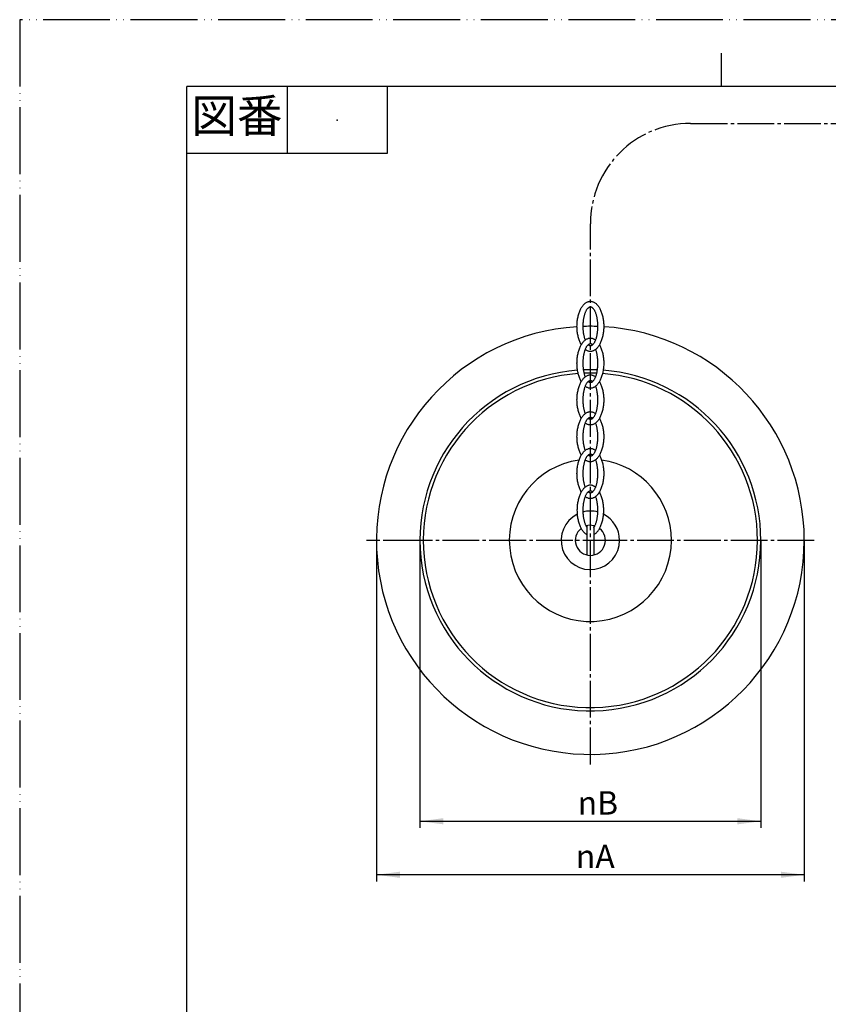
# Model space of a CAD drawing. Units: millimetres. Extents: x 0 to 420, y 0 to 594.
# Drawn here: x 0 to 242, y 300 to 594 of the extents above; entities that cross this region are included whole.
import ezdxf

# ---------------------------------------------------------------- set-up
doc = ezdxf.new("R2010")
doc.units = ezdxf.units.MM
doc.linetypes.add('DASH_CENTER', pattern=[14, 11, -1, 1, -1])
doc.linetypes.add('PHANTOM', pattern=[13, 10, -1, 0, -1, 0, -1])
doc.layers.add('1', color=7, linetype='Continuous')
doc.styles.add('CONVERTER_11', font='MS Mincho.ttf', dxfattribs={"width": 0.89})
doc.styles.add('CONVERTER_12', font='txt.shx', dxfattribs={"width": 0.9})
doc.dimstyles.new('ME10_DIM_10', dxfattribs={"dimtxt": 7, "dimasz": 7, "dimexe": 2, "dimexo": 0, "dimgap": 2, "dimtad": 1, "dimdsep": 46, "dimtxsty": 'CONVERTER_12', "dimsah": 1, "dimcen": 0.09, "dimclrd": 2, "dimclre": 2, "dimclrt": 7, "dimadec": 0, "dimazin": 0, "dimtfac": 1, "dimtdec": 4, "dimtix": 1, "dimtmove": 0, "dimatfit": 3, "dimfxl": 1, "dimtolj": 1, "dimtzin": 0, "dimarcsym": 0})
doc.dimstyles.new('ME10_DIM_11', dxfattribs={"dimtxt": 7, "dimasz": 7, "dimexe": 2, "dimexo": 0, "dimgap": 2, "dimtad": 1, "dimdsep": 46, "dimtxsty": 'CONVERTER_12', "dimsah": 1, "dimcen": 0.09, "dimclrd": 2, "dimclre": 2, "dimclrt": 7, "dimadec": 0, "dimazin": 0, "dimtfac": 1, "dimtdec": 4, "dimtix": 1, "dimtmove": 0, "dimatfit": 3, "dimfxl": 1, "dimtolj": 1, "dimtzin": 0, "dimarcsym": 0})

# ---------------------------------------------------------------- blocks, each defined once
blk = doc.blocks.new('開示A4')
at = {"layer": '1', "color": 4, "linetype": 'PHANTOM'}
for p, q in [((0, 297), (0, 0)), ((210, 297), (0, 297))]:
    blk.add_line(p, q, dxfattribs=at)
at = {"layer": '1', "color": 2, "linetype": 'Continuous'}
for p, q in [((105, 287), (105, 292)), ((40, 287), (40, 277)), ((55, 287), (55, 277)), ((55, 277), (25, 277))]:
    blk.add_line(p, q, dxfattribs=at)
at = {"layer": '1', "color": 7, "linetype": 'Continuous'}
for p, q in [((105, 287), (25, 287)), ((25, 148.5), (25, 287)), ((200, 287), (105, 287))]:
    blk.add_line(p, q, dxfattribs=at)
at = {"layer": '1', "color": 4}
blk.add_point((47.5, 282), dxfattribs=at)
at = {"layer": '1', "color": 2, "insert": (32.5, 282), "char_height": 5, "attachment_point": 5, "line_spacing_factor": 0.454545, "style": 'CONVERTER_11'}
blk.add_mtext('図番', dxfattribs=at)
blk = doc.blocks.new('*D2')
at = {"layer": '1', "color": 2, "linetype": 'Continuous'}
for p, q in [((106.76, 438.31), (106.76, 336.31)), ((234.76, 438.31), (234.76, 336.31)), ((234.76, 338.31), (106.76, 338.31))]:
    blk.add_line(p, q, dxfattribs=at)
at = {"layer": '1', "color": 2}
for points in [[(113.76, 339.24), (113.76, 337.39), (106.76, 338.31)], [(227.76, 337.39), (227.76, 339.24), (234.76, 338.31)]]:
    blk.add_solid(points, dxfattribs=at)
at = {"layer": '1', "color": 7, "insert": (166.42, 340.31), "char_height": 7, "attachment_point": 7, "rotation": 0.0001, "line_spacing_factor": 0.60024, "style": 'CONVERTER_12'}
blk.add_mtext('\\C7;{\\Fgdt;n}\\C7;A', dxfattribs=at)
blk = doc.blocks.new('*D3')
at = {"layer": '1', "color": 2, "linetype": 'Continuous'}
for p, q in [((119.76, 438.31), (119.76, 352.31)), ((221.76, 438.31), (221.76, 352.31)), ((119.76, 354.31), (221.76, 354.31))]:
    blk.add_line(p, q, dxfattribs=at)
at = {"layer": '1', "color": 2}
for points in [[(126.76, 355.24), (126.76, 353.39), (119.76, 354.31)], [(214.76, 353.39), (214.76, 355.24), (221.76, 354.31)]]:
    blk.add_solid(points, dxfattribs=at)
at = {"layer": '1', "color": 7, "insert": (166.95, 356.31), "char_height": 7, "attachment_point": 7, "rotation": 0.0001, "line_spacing_factor": 0.60024, "style": 'CONVERTER_12'}
blk.add_mtext('\\C7;{\\Fgdt;n}\\C7;B', dxfattribs=at)

msp = doc.modelspace()

# ---------------------------------------------------------------- linework, layer by layer
at = {"layer": '1', "color": 2, "linetype": 'DASH_CENTER'}
for p, q in [((200.761, 563), (274.261, 563)), ((170.761, 371.313), (170.761, 533)), ((106.761, 438.313), (103.761, 438.313)), ((119.761, 438.313), (106.761, 438.313)), ((120.761, 438.313), (119.761, 438.313)), ((179.511, 438.313), (120.761, 438.313)), ((237.761, 438.313), (179.511, 438.313))]:
    msp.add_line(p, q, dxfattribs=at)
at = {"layer": '1', "color": 7, "linetype": 'Continuous'}
for p, q in [((169.761, 433.926), (169.761, 442.701)), ((171.761, 442.701), (171.761, 433.926))]:
    msp.add_line(p, q, dxfattribs=at)
at = {"layer": '1', "color": 2, "linetype": 'DASH_CENTER'}
msp.add_arc((200.761, 533), 30, 90, 180, dxfattribs=at)
at = {"layer": '1', "color": 7, "linetype": 'Continuous'}
for radius, start, end in [(64, 93.58293, 0), (64, 87.9853, 92.0147), (64, 0, 86.41707), (51, 94.31298, 0), (51, 87.63423, 92.36577), (51, 0, 85.68702), (50, 94.17244, 0), (50, 87.80616, 92.19384), (50, 0, 85.82756), (24.25, 97.99726, 0), (24.25, 0, 82.00274), (8.75, 116.8381, 0), (8.75, 75.16335, 104.83665), (8.75, 0, 63.1619), (4.5, 127.81871, 52.18129), (4.5, 77.16041, 106.89064), (4.5, 73.10936, 77.16041)]:
    msp.add_arc((170.761, 438.313), radius, start, end, dxfattribs=at)
for points, knots in [([(168.041, 496.799), (168.022, 496.833), (167.983, 496.902), (167.859, 497.133), (167.682, 497.497), (167.47, 498.019), (167.286, 498.566), (167.126, 499.147), (166.995, 499.746), (166.891, 500.369), (166.816, 501.003), (166.771, 501.649), (166.756, 502.299), (166.771, 502.949), (166.816, 503.595), (166.891, 504.229), (166.995, 504.852), (167.126, 505.451), (167.286, 506.032), (167.47, 506.579), (167.682, 507.101), (167.913, 507.579), (168.171, 508.026), (168.443, 508.423), (168.738, 508.78), (169.045, 509.084), (169.371, 509.342), (169.704, 509.542), (170.052, 509.691), (170.404, 509.777), (170.762, 509.812), (170.996, 509.784), (171.113, 509.769)], [0, 0, 0, 0, 0.1185727, 0.2372619, 0.7853995, 1.3333303, 1.9246692, 2.5158844, 3.1402731, 3.764592, 4.4096492, 5.0546749, 5.7067494, 6.3588239, 7.0038496, 7.6489068, 8.2732256, 8.8976143, 9.4888295, 10.0801684, 10.6280992, 11.1762369, 11.6740832, 12.1722677, 12.6181235, 13.0645121, 13.4632619, 13.8627335, 14.2277601, 14.5933782, 14.9462216, 15.2990649, 15.2990649, 15.2990649, 15.2990649]), ([(171.113, 509.769), (171.232, 509.744), (171.471, 509.693), (171.818, 509.541), (172.152, 509.342), (172.478, 509.084), (172.784, 508.78), (173.08, 508.423), (173.352, 508.026), (173.609, 507.579), (173.841, 507.101), (174.052, 506.579), (174.236, 506.032), (174.397, 505.451), (174.528, 504.852), (174.632, 504.229), (174.706, 503.595), (174.751, 502.949), (174.766, 502.299), (174.751, 501.649), (174.706, 501.003), (174.632, 500.369), (174.528, 499.746), (174.397, 499.147), (174.236, 498.566), (174.052, 498.019), (173.841, 497.498), (173.609, 497.019), (173.352, 496.572), (173.08, 496.176), (172.784, 495.818), (172.478, 495.514), (172.152, 495.256), (171.818, 495.056), (171.471, 494.908), (171.119, 494.82), (170.761, 494.789), (170.404, 494.82), (170.052, 494.908), (169.729, 495.046), (169.439, 495.213), (169.27, 495.341), (169.186, 495.405)], [0, 0, 0, 0, 0.3656181, 0.7306447, 1.1301163, 1.5288661, 1.9752547, 2.4211105, 2.9192951, 3.4171414, 3.965279, 4.5132098, 5.1045487, 5.6957639, 6.3201526, 6.9444715, 7.5895287, 8.2345544, 8.8866289, 9.5387034, 10.1837291, 10.8287863, 11.4531052, 12.0774938, 12.6687091, 13.260048, 13.8079787, 14.3561164, 14.8539627, 15.3521472, 15.798003, 16.2443917, 16.6431414, 17.042613, 17.4076396, 17.7732577, 18.1261011, 18.4789444, 18.8445625, 19.2095891, 19.5282915, 19.8457076, 19.8457076, 19.8457076, 19.8457076]), ([(170.562, 508.026), (170.492, 508.005), (170.354, 507.965), (170.157, 507.845), (169.971, 507.691), (169.787, 507.491), (169.618, 507.259), (169.452, 506.985), (169.301, 506.682), (169.156, 506.34), (169.027, 505.975), (168.909, 505.575), (168.806, 505.157), (168.716, 504.712), (168.642, 504.254), (168.584, 503.777), (168.542, 503.291), (168.517, 502.797), (168.509, 502.299), (168.517, 501.802), (168.542, 501.307), (168.584, 500.822), (168.642, 500.344), (168.716, 499.886), (168.806, 499.441), (168.909, 499.023), (169.027, 498.623), (169.121, 498.361), (169.176, 498.219), (169.182, 498.202), (169.186, 498.194)], [0, 0, 0, 0, 0.2162987, 0.4315121, 0.6858037, 0.9391232, 1.2426355, 1.5457023, 1.9009691, 2.2560042, 2.6593091, 3.0624932, 3.5063093, 3.9500591, 4.4243757, 4.898657, 5.3918722, 5.885072, 6.3846801, 6.8842882, 7.3774879, 7.8707032, 8.3449845, 8.8193011, 9.2630509, 9.706867, 10.110051, 10.513356, 10.5407168, 10.5680703, 10.5680703, 10.5680703, 10.5680703]), ([(170.106, 496.799), (170.117, 496.791), (170.138, 496.774), (170.218, 496.716), (170.355, 496.636), (170.555, 496.567), (170.761, 496.541), (170.967, 496.567), (171.168, 496.636), (171.366, 496.753), (171.552, 496.908), (171.735, 497.107), (171.905, 497.339), (172.071, 497.614), (172.222, 497.916), (172.366, 498.258), (172.495, 498.623), (172.614, 499.023), (172.717, 499.441), (172.807, 499.886), (172.88, 500.344), (172.939, 500.822), (172.98, 501.307), (173.006, 501.802), (173.014, 502.299), (173.006, 502.797), (172.98, 503.291), (172.939, 503.777), (172.88, 504.254), (172.807, 504.712), (172.717, 505.157), (172.614, 505.575), (172.495, 505.975), (172.366, 506.34), (172.222, 506.682), (172.071, 506.985), (171.905, 507.259), (171.735, 507.491), (171.552, 507.691), (171.366, 507.845), (171.168, 507.963), (170.968, 508.031), (170.761, 508.059), (170.628, 508.037), (170.562, 508.026)], [0, 0, 0, 0, 0.0405948, 0.0813094, 0.2965227, 0.5128214, 0.7135886, 0.9143559, 1.1306546, 1.3458679, 1.6001596, 1.8534791, 2.1569913, 2.4600582, 2.815325, 3.17036, 3.573665, 3.976849, 4.4206651, 4.864415, 5.3387315, 5.8130128, 6.3062281, 6.7994278, 7.2990359, 7.798644, 8.2918438, 8.785059, 9.2593403, 9.7336569, 10.1774068, 10.6212229, 11.0244069, 11.4277119, 11.7827469, 12.1380137, 12.4410806, 12.7445928, 12.9979123, 13.252204, 13.4674173, 13.683716, 13.8844833, 14.0852505, 14.0852505, 14.0852505, 14.0852505]), ([(168.041, 485.799), (168.022, 485.833), (167.983, 485.902), (167.859, 486.133), (167.682, 486.497), (167.47, 487.019), (167.286, 487.566), (167.126, 488.147), (166.995, 488.746), (166.891, 489.369), (166.816, 490.003), (166.771, 490.649), (166.756, 491.299), (166.771, 491.949), (166.816, 492.595), (166.891, 493.229), (166.995, 493.852), (167.126, 494.451), (167.286, 495.032), (167.47, 495.579), (167.682, 496.101), (167.913, 496.579), (168.171, 497.026), (168.443, 497.423), (168.738, 497.78), (169.045, 498.084), (169.371, 498.342), (169.704, 498.542), (170.052, 498.691), (170.404, 498.777), (170.762, 498.812), (170.996, 498.784), (171.113, 498.769)], [0, 0, 0, 0, 0.1185727, 0.2372619, 0.7853995, 1.3333303, 1.9246692, 2.5158844, 3.1402731, 3.764592, 4.4096492, 5.0546749, 5.7067494, 6.3588239, 7.0038496, 7.6489068, 8.2732256, 8.8976143, 9.4888295, 10.0801684, 10.6280992, 11.1762369, 11.6740832, 12.1722677, 12.6181235, 13.0645121, 13.4632619, 13.8627335, 14.2277601, 14.5933782, 14.9462216, 15.2990649, 15.2990649, 15.2990649, 15.2990649]), ([(171.113, 498.769), (171.232, 498.744), (171.471, 498.693), (171.793, 498.552), (172.083, 498.385), (172.252, 498.257), (172.337, 498.194)], [0, 0, 0, 0, 0.3656181, 0.7306447, 1.0493471, 1.3667631, 1.3667631, 1.3667631, 1.3667631]), ([(170.562, 497.026), (170.492, 497.005), (170.354, 496.965), (170.157, 496.845), (169.971, 496.691), (169.787, 496.491), (169.618, 496.259), (169.452, 495.985), (169.301, 495.682), (169.156, 495.34), (169.027, 494.975), (168.909, 494.575), (168.806, 494.157), (168.716, 493.712), (168.642, 493.254), (168.584, 492.777), (168.542, 492.291), (168.517, 491.797), (168.509, 491.299), (168.517, 490.802), (168.542, 490.307), (168.584, 489.822), (168.642, 489.344), (168.716, 488.886), (168.806, 488.441), (168.909, 488.023), (169.027, 487.623), (169.121, 487.361), (169.176, 487.219), (169.182, 487.202), (169.186, 487.194)], [0, 0, 0, 0, 0.2162987, 0.4315121, 0.6858037, 0.9391232, 1.2426355, 1.5457023, 1.9009691, 2.2560042, 2.6593091, 3.0624932, 3.5063093, 3.9500591, 4.4243757, 4.898657, 5.3918722, 5.885072, 6.3846801, 6.8842882, 7.3774879, 7.8707032, 8.3449845, 8.8193011, 9.2630509, 9.706867, 10.110051, 10.513356, 10.5407168, 10.5680703, 10.5680703, 10.5680703, 10.5680703]), ([(173.481, 496.799), (173.501, 496.765), (173.54, 496.696), (173.664, 496.465), (173.841, 496.101), (174.052, 495.579), (174.236, 495.032), (174.397, 494.451), (174.528, 493.852), (174.632, 493.229), (174.706, 492.595), (174.751, 491.949), (174.766, 491.299), (174.751, 490.649), (174.706, 490.003), (174.632, 489.369), (174.528, 488.746), (174.397, 488.147), (174.236, 487.566), (174.052, 487.019), (173.841, 486.498), (173.609, 486.019), (173.352, 485.572), (173.08, 485.176), (172.784, 484.818), (172.478, 484.514), (172.152, 484.256), (171.818, 484.056), (171.471, 483.908), (171.119, 483.82), (170.761, 483.789), (170.404, 483.82), (170.052, 483.908), (169.729, 484.046), (169.439, 484.213), (169.27, 484.341), (169.186, 484.405)], [0, 0, 0, 0, 0.1185727, 0.2372619, 0.7853995, 1.3333303, 1.9246692, 2.5158844, 3.1402731, 3.764592, 4.4096492, 5.0546748, 5.7067494, 6.3588239, 7.0038496, 7.6489068, 8.2732256, 8.8976143, 9.4888295, 10.0801684, 10.6280992, 11.1762369, 11.6740832, 12.1722677, 12.6181235, 13.0645121, 13.4632619, 13.8627335, 14.2277601, 14.5933782, 14.9462216, 15.2990649, 15.664683, 16.0297096, 16.348412, 16.665828, 16.665828, 16.665828, 16.665828]), ([(170.106, 485.799), (170.117, 485.791), (170.138, 485.774), (170.218, 485.716), (170.355, 485.636), (170.555, 485.567), (170.761, 485.541), (170.967, 485.567), (171.168, 485.636), (171.366, 485.753), (171.552, 485.908), (171.735, 486.107), (171.905, 486.339), (172.071, 486.614), (172.222, 486.916), (172.366, 487.258), (172.495, 487.623), (172.614, 488.023), (172.717, 488.441), (172.807, 488.886), (172.88, 489.344), (172.939, 489.822), (172.98, 490.307), (173.006, 490.802), (173.014, 491.299), (173.006, 491.797), (172.98, 492.291), (172.939, 492.777), (172.88, 493.254), (172.807, 493.712), (172.717, 494.157), (172.614, 494.575), (172.495, 494.975), (172.402, 495.237), (172.347, 495.379), (172.34, 495.396), (172.337, 495.405)], [0, 0, 0, 0, 0.0405948, 0.0813094, 0.2965227, 0.5128214, 0.7135886, 0.9143559, 1.1306546, 1.3458679, 1.6001596, 1.8534791, 2.1569913, 2.4600582, 2.815325, 3.17036, 3.573665, 3.976849, 4.4206651, 4.864415, 5.3387315, 5.8130128, 6.3062281, 6.7994278, 7.2990359, 7.798644, 8.2918438, 8.785059, 9.2593403, 9.7336569, 10.1774068, 10.6212228, 11.0244069, 11.4277118, 11.4550726, 11.4824262, 11.4824262, 11.4824262, 11.4824262]), ([(171.417, 496.799), (171.406, 496.807), (171.385, 496.824), (171.305, 496.883), (171.168, 496.963), (170.968, 497.031), (170.761, 497.059), (170.628, 497.037), (170.562, 497.026)], [0, 0, 0, 0, 0.04059477, 0.08130937, 0.29652271, 0.51282143, 0.71358864, 0.91435585, 0.91435585, 0.91435585, 0.91435585]), ([(168.041, 474.799), (168.022, 474.833), (167.983, 474.902), (167.859, 475.133), (167.682, 475.497), (167.47, 476.019), (167.286, 476.566), (167.126, 477.147), (166.995, 477.746), (166.891, 478.369), (166.816, 479.003), (166.771, 479.649), (166.756, 480.299), (166.771, 480.949), (166.816, 481.595), (166.891, 482.229), (166.995, 482.852), (167.126, 483.451), (167.286, 484.032), (167.47, 484.579), (167.682, 485.101), (167.913, 485.579), (168.171, 486.026), (168.443, 486.423), (168.738, 486.78), (169.045, 487.084), (169.371, 487.342), (169.704, 487.542), (170.052, 487.691), (170.404, 487.777), (170.762, 487.812), (170.996, 487.784), (171.113, 487.769)], [0, 0, 0, 0, 0.1185727, 0.2372619, 0.7853995, 1.3333303, 1.9246692, 2.5158844, 3.1402731, 3.764592, 4.4096492, 5.0546749, 5.7067494, 6.3588239, 7.0038496, 7.6489068, 8.2732256, 8.8976143, 9.4888295, 10.0801684, 10.6280992, 11.1762369, 11.6740832, 12.1722677, 12.6181235, 13.0645121, 13.4632619, 13.8627335, 14.2277601, 14.5933782, 14.9462216, 15.2990649, 15.2990649, 15.2990649, 15.2990649]), ([(170.562, 486.026), (170.492, 486.005), (170.354, 485.965), (170.157, 485.845), (169.971, 485.691), (169.787, 485.491), (169.618, 485.259), (169.452, 484.985), (169.301, 484.682), (169.156, 484.34), (169.027, 483.975), (168.909, 483.575), (168.806, 483.157), (168.716, 482.712), (168.642, 482.254), (168.584, 481.777), (168.542, 481.291), (168.517, 480.797), (168.509, 480.299), (168.517, 479.802), (168.542, 479.307), (168.584, 478.822), (168.642, 478.344), (168.716, 477.886), (168.806, 477.441), (168.909, 477.023), (169.027, 476.623), (169.121, 476.361), (169.176, 476.219), (169.182, 476.202), (169.186, 476.194)], [0, 0, 0, 0, 0.2162987, 0.4315121, 0.6858037, 0.9391232, 1.2426355, 1.5457023, 1.9009691, 2.2560042, 2.6593091, 3.0624932, 3.5063093, 3.9500591, 4.4243757, 4.898657, 5.3918722, 5.885072, 6.3846801, 6.8842882, 7.3774879, 7.8707032, 8.3449845, 8.8193011, 9.2630509, 9.706867, 10.110051, 10.513356, 10.5407168, 10.5680703, 10.5680703, 10.5680703, 10.5680703]), ([(173.481, 485.799), (173.501, 485.765), (173.54, 485.696), (173.664, 485.465), (173.841, 485.101), (174.052, 484.579), (174.236, 484.032), (174.397, 483.451), (174.528, 482.852), (174.632, 482.229), (174.706, 481.595), (174.751, 480.949), (174.766, 480.299), (174.751, 479.649), (174.706, 479.003), (174.632, 478.369), (174.528, 477.746), (174.397, 477.147), (174.236, 476.566), (174.052, 476.019), (173.841, 475.498), (173.609, 475.019), (173.352, 474.572), (173.08, 474.176), (172.784, 473.818), (172.478, 473.514), (172.152, 473.256), (171.818, 473.056), (171.471, 472.908), (171.119, 472.82), (170.761, 472.789), (170.404, 472.82), (170.052, 472.908), (169.729, 473.046), (169.439, 473.213), (169.27, 473.341), (169.186, 473.405)], [0, 0, 0, 0, 0.1185727, 0.2372619, 0.7853995, 1.3333303, 1.9246692, 2.5158844, 3.1402731, 3.764592, 4.4096492, 5.0546748, 5.7067494, 6.3588239, 7.0038496, 7.6489068, 8.2732256, 8.8976143, 9.4888295, 10.0801684, 10.6280992, 11.1762369, 11.6740832, 12.1722677, 12.6181235, 13.0645121, 13.4632619, 13.8627335, 14.2277601, 14.5933782, 14.9462216, 15.2990649, 15.664683, 16.0297096, 16.348412, 16.665828, 16.665828, 16.665828, 16.665828]), ([(171.417, 485.799), (171.406, 485.807), (171.385, 485.824), (171.305, 485.883), (171.168, 485.963), (170.968, 486.031), (170.761, 486.059), (170.628, 486.037), (170.562, 486.026)], [0, 0, 0, 0, 0.04059477, 0.08130937, 0.29652271, 0.51282143, 0.71358864, 0.91435585, 0.91435585, 0.91435585, 0.91435585]), ([(171.113, 487.769), (171.232, 487.744), (171.471, 487.693), (171.793, 487.552), (172.083, 487.385), (172.252, 487.257), (172.337, 487.194)], [0, 0, 0, 0, 0.3656181, 0.7306447, 1.0493471, 1.3667631, 1.3667631, 1.3667631, 1.3667631]), ([(170.106, 474.799), (170.117, 474.791), (170.138, 474.774), (170.218, 474.716), (170.355, 474.636), (170.555, 474.567), (170.761, 474.541), (170.967, 474.567), (171.168, 474.636), (171.366, 474.753), (171.552, 474.908), (171.735, 475.107), (171.905, 475.339), (172.071, 475.614), (172.222, 475.916), (172.366, 476.258), (172.495, 476.623), (172.614, 477.023), (172.717, 477.441), (172.807, 477.886), (172.88, 478.344), (172.939, 478.822), (172.98, 479.307), (173.006, 479.802), (173.014, 480.299), (173.006, 480.797), (172.98, 481.291), (172.939, 481.777), (172.88, 482.254), (172.807, 482.712), (172.717, 483.157), (172.614, 483.575), (172.495, 483.975), (172.402, 484.237), (172.347, 484.379), (172.34, 484.396), (172.337, 484.405)], [0, 0, 0, 0, 0.0405948, 0.0813094, 0.2965227, 0.5128214, 0.7135886, 0.9143559, 1.1306546, 1.3458679, 1.6001596, 1.8534791, 2.1569913, 2.4600582, 2.815325, 3.17036, 3.573665, 3.976849, 4.4206651, 4.864415, 5.3387315, 5.8130128, 6.3062281, 6.7994278, 7.2990359, 7.798644, 8.2918438, 8.785059, 9.2593403, 9.7336569, 10.1774068, 10.6212228, 11.0244069, 11.4277118, 11.4550726, 11.4824262, 11.4824262, 11.4824262, 11.4824262]), ([(168.041, 463.799), (168.022, 463.833), (167.983, 463.902), (167.859, 464.133), (167.682, 464.497), (167.47, 465.019), (167.286, 465.566), (167.126, 466.147), (166.995, 466.746), (166.891, 467.369), (166.816, 468.003), (166.771, 468.649), (166.756, 469.299), (166.771, 469.949), (166.816, 470.595), (166.891, 471.229), (166.995, 471.852), (167.126, 472.451), (167.286, 473.032), (167.47, 473.579), (167.682, 474.101), (167.913, 474.579), (168.171, 475.026), (168.443, 475.423), (168.738, 475.78), (169.045, 476.084), (169.371, 476.342), (169.704, 476.542), (170.052, 476.691), (170.404, 476.777), (170.762, 476.812), (170.996, 476.784), (171.113, 476.769)], [0, 0, 0, 0, 0.1185727, 0.2372619, 0.7853995, 1.3333303, 1.9246692, 2.5158844, 3.1402731, 3.764592, 4.4096492, 5.0546749, 5.7067494, 6.3588239, 7.0038496, 7.6489068, 8.2732256, 8.8976143, 9.4888295, 10.0801684, 10.6280992, 11.1762369, 11.6740832, 12.1722677, 12.6181235, 13.0645121, 13.4632619, 13.8627335, 14.2277601, 14.5933782, 14.9462216, 15.2990649, 15.2990649, 15.2990649, 15.2990649]), ([(170.562, 475.026), (170.492, 475.005), (170.354, 474.965), (170.157, 474.845), (169.971, 474.691), (169.787, 474.491), (169.618, 474.259), (169.452, 473.985), (169.301, 473.682), (169.156, 473.34), (169.027, 472.975), (168.909, 472.575), (168.806, 472.157), (168.716, 471.712), (168.642, 471.254), (168.584, 470.777), (168.542, 470.291), (168.517, 469.797), (168.509, 469.299), (168.517, 468.802), (168.542, 468.307), (168.584, 467.822), (168.642, 467.344), (168.716, 466.886), (168.806, 466.441), (168.909, 466.023), (169.027, 465.623), (169.121, 465.361), (169.176, 465.219), (169.182, 465.202), (169.186, 465.194)], [0, 0, 0, 0, 0.2162987, 0.4315121, 0.6858037, 0.9391232, 1.2426355, 1.5457023, 1.9009691, 2.2560042, 2.6593091, 3.0624932, 3.5063093, 3.9500591, 4.4243757, 4.898657, 5.3918722, 5.885072, 6.3846801, 6.8842882, 7.3774879, 7.8707032, 8.3449845, 8.8193011, 9.2630509, 9.706867, 10.110051, 10.513356, 10.5407168, 10.5680703, 10.5680703, 10.5680703, 10.5680703]), ([(173.481, 474.799), (173.501, 474.765), (173.54, 474.696), (173.664, 474.465), (173.841, 474.101), (174.052, 473.579), (174.236, 473.032), (174.397, 472.451), (174.528, 471.852), (174.632, 471.229), (174.706, 470.595), (174.751, 469.949), (174.766, 469.299), (174.751, 468.649), (174.706, 468.003), (174.632, 467.369), (174.528, 466.746), (174.397, 466.147), (174.236, 465.566), (174.052, 465.019), (173.841, 464.498), (173.609, 464.019), (173.352, 463.572), (173.08, 463.176), (172.784, 462.818), (172.478, 462.514), (172.152, 462.256), (171.818, 462.056), (171.471, 461.908), (171.119, 461.82), (170.761, 461.789), (170.404, 461.82), (170.052, 461.908), (169.729, 462.046), (169.439, 462.213), (169.27, 462.341), (169.186, 462.405)], [0, 0, 0, 0, 0.1185727, 0.2372619, 0.7853995, 1.3333303, 1.9246692, 2.5158844, 3.1402731, 3.764592, 4.4096492, 5.0546748, 5.7067494, 6.3588239, 7.0038496, 7.6489068, 8.2732256, 8.8976143, 9.4888295, 10.0801684, 10.6280992, 11.1762369, 11.6740832, 12.1722677, 12.6181235, 13.0645121, 13.4632619, 13.8627335, 14.2277601, 14.5933782, 14.9462216, 15.2990649, 15.664683, 16.0297096, 16.348412, 16.665828, 16.665828, 16.665828, 16.665828]), ([(171.417, 474.799), (171.406, 474.807), (171.385, 474.824), (171.305, 474.883), (171.168, 474.963), (170.968, 475.031), (170.761, 475.059), (170.628, 475.037), (170.562, 475.026)], [0, 0, 0, 0, 0.04059477, 0.08130937, 0.29652271, 0.51282143, 0.71358864, 0.91435585, 0.91435585, 0.91435585, 0.91435585]), ([(171.113, 476.769), (171.232, 476.744), (171.471, 476.693), (171.793, 476.552), (172.083, 476.385), (172.252, 476.257), (172.337, 476.194)], [0, 0, 0, 0, 0.3656181, 0.7306447, 1.0493471, 1.3667631, 1.3667631, 1.3667631, 1.3667631]), ([(170.106, 463.799), (170.117, 463.791), (170.138, 463.774), (170.218, 463.716), (170.355, 463.636), (170.555, 463.567), (170.761, 463.541), (170.967, 463.567), (171.168, 463.636), (171.366, 463.753), (171.552, 463.908), (171.735, 464.107), (171.905, 464.339), (172.071, 464.614), (172.222, 464.916), (172.366, 465.258), (172.495, 465.623), (172.614, 466.023), (172.717, 466.441), (172.807, 466.886), (172.88, 467.344), (172.939, 467.822), (172.98, 468.307), (173.006, 468.802), (173.014, 469.299), (173.006, 469.797), (172.98, 470.291), (172.939, 470.777), (172.88, 471.254), (172.807, 471.712), (172.717, 472.157), (172.614, 472.575), (172.495, 472.975), (172.402, 473.237), (172.347, 473.379), (172.34, 473.396), (172.337, 473.405)], [0, 0, 0, 0, 0.0405948, 0.0813094, 0.2965227, 0.5128214, 0.7135886, 0.9143559, 1.1306546, 1.3458679, 1.6001596, 1.8534791, 2.1569913, 2.4600582, 2.815325, 3.17036, 3.573665, 3.976849, 4.4206651, 4.864415, 5.3387315, 5.8130128, 6.3062281, 6.7994278, 7.2990359, 7.798644, 8.2918438, 8.785059, 9.2593403, 9.7336569, 10.1774068, 10.6212228, 11.0244069, 11.4277118, 11.4550726, 11.4824262, 11.4824262, 11.4824262, 11.4824262]), ([(168.041, 452.799), (168.022, 452.833), (167.983, 452.902), (167.859, 453.133), (167.682, 453.497), (167.47, 454.019), (167.286, 454.566), (167.126, 455.147), (166.995, 455.746), (166.891, 456.369), (166.816, 457.003), (166.771, 457.649), (166.756, 458.299), (166.771, 458.949), (166.816, 459.595), (166.891, 460.229), (166.995, 460.852), (167.126, 461.451), (167.286, 462.032), (167.47, 462.579), (167.682, 463.101), (167.913, 463.579), (168.171, 464.026), (168.443, 464.423), (168.738, 464.78), (169.045, 465.084), (169.371, 465.342), (169.704, 465.542), (170.052, 465.691), (170.404, 465.777), (170.762, 465.812), (170.996, 465.784), (171.113, 465.769)], [0, 0, 0, 0, 0.1185727, 0.2372619, 0.7853995, 1.3333303, 1.9246692, 2.5158844, 3.1402731, 3.764592, 4.4096492, 5.0546749, 5.7067494, 6.3588239, 7.0038496, 7.6489068, 8.2732256, 8.8976143, 9.4888295, 10.0801684, 10.6280992, 11.1762369, 11.6740832, 12.1722677, 12.6181235, 13.0645121, 13.4632619, 13.8627335, 14.2277601, 14.5933782, 14.9462216, 15.2990649, 15.2990649, 15.2990649, 15.2990649]), ([(171.113, 465.769), (171.232, 465.744), (171.471, 465.693), (171.793, 465.552), (172.083, 465.385), (172.252, 465.257), (172.337, 465.194)], [0, 0, 0, 0, 0.3656181, 0.7306447, 1.0493471, 1.3667631, 1.3667631, 1.3667631, 1.3667631]), ([(170.562, 464.026), (170.492, 464.005), (170.354, 463.965), (170.157, 463.845), (169.971, 463.691), (169.787, 463.491), (169.618, 463.259), (169.452, 462.985), (169.301, 462.682), (169.156, 462.34), (169.027, 461.975), (168.909, 461.575), (168.806, 461.157), (168.716, 460.712), (168.642, 460.254), (168.584, 459.777), (168.542, 459.291), (168.517, 458.797), (168.509, 458.299), (168.517, 457.802), (168.542, 457.307), (168.584, 456.822), (168.642, 456.344), (168.716, 455.886), (168.806, 455.441), (168.909, 455.023), (169.027, 454.623), (169.121, 454.361), (169.176, 454.219), (169.182, 454.202), (169.186, 454.194)], [0, 0, 0, 0, 0.2162987, 0.4315121, 0.6858037, 0.9391232, 1.2426355, 1.5457023, 1.9009691, 2.2560042, 2.6593091, 3.0624932, 3.5063093, 3.9500591, 4.4243757, 4.898657, 5.3918722, 5.885072, 6.3846801, 6.8842882, 7.3774879, 7.8707032, 8.3449845, 8.8193011, 9.2630509, 9.706867, 10.110051, 10.513356, 10.5407168, 10.5680703, 10.5680703, 10.5680703, 10.5680703]), ([(173.481, 463.799), (173.501, 463.765), (173.54, 463.696), (173.664, 463.465), (173.841, 463.101), (174.052, 462.579), (174.236, 462.032), (174.397, 461.451), (174.528, 460.852), (174.632, 460.229), (174.706, 459.595), (174.751, 458.949), (174.766, 458.299), (174.751, 457.649), (174.706, 457.003), (174.632, 456.369), (174.528, 455.746), (174.397, 455.147), (174.236, 454.566), (174.052, 454.019), (173.841, 453.498), (173.609, 453.019), (173.352, 452.572), (173.08, 452.176), (172.784, 451.818), (172.478, 451.514), (172.152, 451.256), (171.818, 451.056), (171.471, 450.908), (171.119, 450.82), (170.761, 450.789), (170.404, 450.82), (170.052, 450.908), (169.729, 451.046), (169.439, 451.213), (169.27, 451.341), (169.186, 451.405)], [0, 0, 0, 0, 0.1185727, 0.2372619, 0.7853995, 1.3333303, 1.9246692, 2.5158844, 3.1402731, 3.764592, 4.4096492, 5.0546748, 5.7067494, 6.3588239, 7.0038496, 7.6489068, 8.2732256, 8.8976143, 9.4888295, 10.0801684, 10.6280992, 11.1762369, 11.6740832, 12.1722677, 12.6181235, 13.0645121, 13.4632619, 13.8627335, 14.2277601, 14.5933782, 14.9462216, 15.2990649, 15.664683, 16.0297096, 16.348412, 16.665828, 16.665828, 16.665828, 16.665828]), ([(170.106, 452.799), (170.117, 452.791), (170.138, 452.774), (170.218, 452.716), (170.355, 452.636), (170.555, 452.567), (170.761, 452.541), (170.967, 452.567), (171.168, 452.636), (171.366, 452.753), (171.552, 452.908), (171.735, 453.107), (171.905, 453.339), (172.071, 453.614), (172.222, 453.916), (172.366, 454.258), (172.495, 454.623), (172.614, 455.023), (172.717, 455.441), (172.807, 455.886), (172.88, 456.344), (172.939, 456.822), (172.98, 457.307), (173.006, 457.802), (173.014, 458.299), (173.006, 458.797), (172.98, 459.291), (172.939, 459.777), (172.88, 460.254), (172.807, 460.712), (172.717, 461.157), (172.614, 461.575), (172.495, 461.975), (172.402, 462.237), (172.347, 462.379), (172.34, 462.396), (172.337, 462.405)], [0, 0, 0, 0, 0.0405948, 0.0813094, 0.2965227, 0.5128214, 0.7135886, 0.9143559, 1.1306546, 1.3458679, 1.6001596, 1.8534791, 2.1569913, 2.4600582, 2.815325, 3.17036, 3.573665, 3.976849, 4.4206651, 4.864415, 5.3387315, 5.8130128, 6.3062281, 6.7994278, 7.2990359, 7.798644, 8.2918438, 8.785059, 9.2593403, 9.7336569, 10.1774068, 10.6212228, 11.0244069, 11.4277118, 11.4550726, 11.4824262, 11.4824262, 11.4824262, 11.4824262]), ([(171.417, 463.799), (171.406, 463.807), (171.385, 463.824), (171.305, 463.883), (171.168, 463.963), (170.968, 464.031), (170.761, 464.059), (170.628, 464.037), (170.562, 464.026)], [0, 0, 0, 0, 0.04059477, 0.08130937, 0.29652271, 0.51282143, 0.71358864, 0.91435585, 0.91435585, 0.91435585, 0.91435585]), ([(170.41, 454.769), (170.29, 454.744), (170.052, 454.693), (169.704, 454.541), (169.371, 454.342), (169.045, 454.084), (168.738, 453.78), (168.443, 453.423), (168.171, 453.026), (167.913, 452.579), (167.682, 452.101), (167.47, 451.579), (167.286, 451.032), (167.126, 450.451), (166.995, 449.852), (166.891, 449.229), (166.816, 448.595), (166.771, 447.949), (166.756, 447.299), (166.771, 446.649), (166.816, 446.003), (166.891, 445.369), (166.995, 444.746), (167.126, 444.147), (167.286, 443.566), (167.47, 443.019), (167.682, 442.498), (167.913, 442.019), (168.171, 441.572), (168.443, 441.176), (168.738, 440.818), (169.045, 440.514), (169.371, 440.256), (169.607, 440.116), (169.74, 440.048), (169.754, 440.041), (169.761, 440.037)], [0, 0, 0, 0, 0.3656181, 0.7306447, 1.1301163, 1.5288661, 1.9752547, 2.4211105, 2.9192951, 3.4171414, 3.965279, 4.5132098, 5.1045487, 5.6957639, 6.3201526, 6.9444715, 7.5895287, 8.2345544, 8.8866289, 9.5387034, 10.1837291, 10.8287863, 11.4531052, 12.0774938, 12.6687091, 13.260048, 13.8079787, 14.3561164, 14.8539627, 15.3521472, 15.798003, 16.2443917, 16.6431414, 17.042613, 17.0665853, 17.0905253, 17.0905253, 17.0905253, 17.0905253]), ([(172.337, 454.194), (172.252, 454.257), (172.083, 454.385), (171.793, 454.553), (171.471, 454.691), (171.119, 454.777), (170.761, 454.812), (170.527, 454.784), (170.41, 454.769)], [0, 0, 0, 0, 0.317416, 0.6361184, 1.001145, 1.3667631, 1.7196065, 2.0724498, 2.0724498, 2.0724498, 2.0724498]), ([(170.562, 453.026), (170.492, 453.005), (170.354, 452.965), (170.157, 452.845), (169.971, 452.691), (169.787, 452.491), (169.618, 452.259), (169.452, 451.985), (169.301, 451.682), (169.156, 451.34), (169.027, 450.975), (168.909, 450.575), (168.806, 450.157), (168.716, 449.712), (168.642, 449.254), (168.584, 448.777), (168.542, 448.291), (168.517, 447.797), (168.509, 447.299), (168.517, 446.802), (168.542, 446.307), (168.584, 445.822), (168.642, 445.344), (168.716, 444.886), (168.806, 444.441), (168.909, 444.023), (169.027, 443.623), (169.156, 443.258), (169.301, 442.916), (169.448, 442.624), (169.6, 442.366), (169.707, 442.221), (169.761, 442.149)], [0, 0, 0, 0, 0.2162987, 0.4315121, 0.6858037, 0.9391232, 1.2426355, 1.5457023, 1.9009691, 2.2560042, 2.6593091, 3.0624932, 3.5063093, 3.9500591, 4.4243757, 4.898657, 5.3918722, 5.885072, 6.3846801, 6.8842882, 7.3774879, 7.8707032, 8.3449845, 8.8193011, 9.2630509, 9.706867, 10.110051, 10.513356, 10.868391, 11.2236578, 11.4942146, 11.7649097, 11.7649097, 11.7649097, 11.7649097]), ([(171.417, 452.799), (171.406, 452.807), (171.385, 452.824), (171.305, 452.883), (171.168, 452.963), (170.968, 453.031), (170.761, 453.059), (170.628, 453.037), (170.562, 453.026)], [0, 0, 0, 0, 0.04059477, 0.08130937, 0.29652271, 0.51282143, 0.71358864, 0.91435585, 0.91435585, 0.91435585, 0.91435585]), ([(171.761, 440.037), (171.768, 440.041), (171.783, 440.048), (171.916, 440.116), (172.152, 440.256), (172.478, 440.514), (172.784, 440.818), (173.08, 441.176), (173.352, 441.572), (173.609, 442.019), (173.841, 442.498), (174.052, 443.019), (174.236, 443.566), (174.397, 444.147), (174.528, 444.746), (174.632, 445.369), (174.706, 446.003), (174.751, 446.649), (174.766, 447.299), (174.751, 447.949), (174.706, 448.595), (174.632, 449.229), (174.528, 449.852), (174.397, 450.451), (174.236, 451.032), (174.052, 451.579), (173.841, 452.101), (173.664, 452.465), (173.54, 452.696), (173.501, 452.765), (173.481, 452.799)], [0, 0, 0, 0, 0.0239401, 0.0479123, 0.4473839, 0.8461337, 1.2925223, 1.7383781, 2.2365627, 2.734409, 3.2825466, 3.8304774, 4.4218163, 5.0130315, 5.6374202, 6.2617391, 6.9067963, 7.5518219, 8.2038965, 8.855971, 9.5009966, 10.1460538, 10.7703727, 11.3947614, 11.9859766, 12.5773155, 13.1252463, 13.6733839, 13.7920731, 13.9106458, 13.9106458, 13.9106458, 13.9106458]), ([(171.761, 442.149), (171.815, 442.221), (171.923, 442.366), (172.075, 442.624), (172.222, 442.916), (172.366, 443.258), (172.495, 443.623), (172.614, 444.023), (172.717, 444.441), (172.807, 444.886), (172.88, 445.344), (172.939, 445.822), (172.98, 446.307), (173.006, 446.802), (173.014, 447.299), (173.006, 447.797), (172.98, 448.291), (172.939, 448.777), (172.88, 449.254), (172.807, 449.712), (172.717, 450.157), (172.614, 450.575), (172.495, 450.975), (172.402, 451.237), (172.347, 451.379), (172.34, 451.396), (172.337, 451.405)], [0, 0, 0, 0, 0.2706951, 0.5412519, 0.8965187, 1.2515537, 1.6548587, 2.0580427, 2.5018588, 2.9456087, 3.4199253, 3.8942066, 4.3874218, 4.8806215, 5.3802296, 5.8798377, 6.3730375, 6.8662527, 7.340534, 7.8148506, 8.2586005, 8.7024166, 9.1056006, 9.5089056, 9.5362663, 9.5636199, 9.5636199, 9.5636199, 9.5636199])]:
    msp.add_open_spline(points, degree=3, knots=knots, dxfattribs=at)

# ---------------------------------------------------------------- block references
at = {"layer": '1', "xscale": 2, "yscale": 2, "zscale": 2}
msp.add_blockref('開示A4', (0, 0), dxfattribs=at)

# ---------------------------------------------------------------- dimensions: what is measured, and where the dimension line sits
at = {"layer": '1'}
for base, p1, p2, text, dimstyle, picture, middle in [((234.761, 338.313), (106.761, 438.313), (234.761, 438.313), '{\\Fgdt;n}A', 'ME10_DIM_10', '*D2', (170.761, 343.813)), ((119.761, 354.313), (221.761, 438.313), (119.761, 438.313), '{\\Fgdt;n}B', 'ME10_DIM_11', '*D3', (170.761, 359.813))]:
    dim = msp.add_linear_dim(base=base, p1=p1, p2=p2, text=text, dimstyle=dimstyle, override={"dimpost": '{\\Fgdt;n}<>'}, dxfattribs=at)
    dim.commit()
    dim.dimension.update_dxf_attribs({"geometry": picture, "text_midpoint": middle, "text_rotation": 0.00014})

doc.saveas('drawing.dxf')
